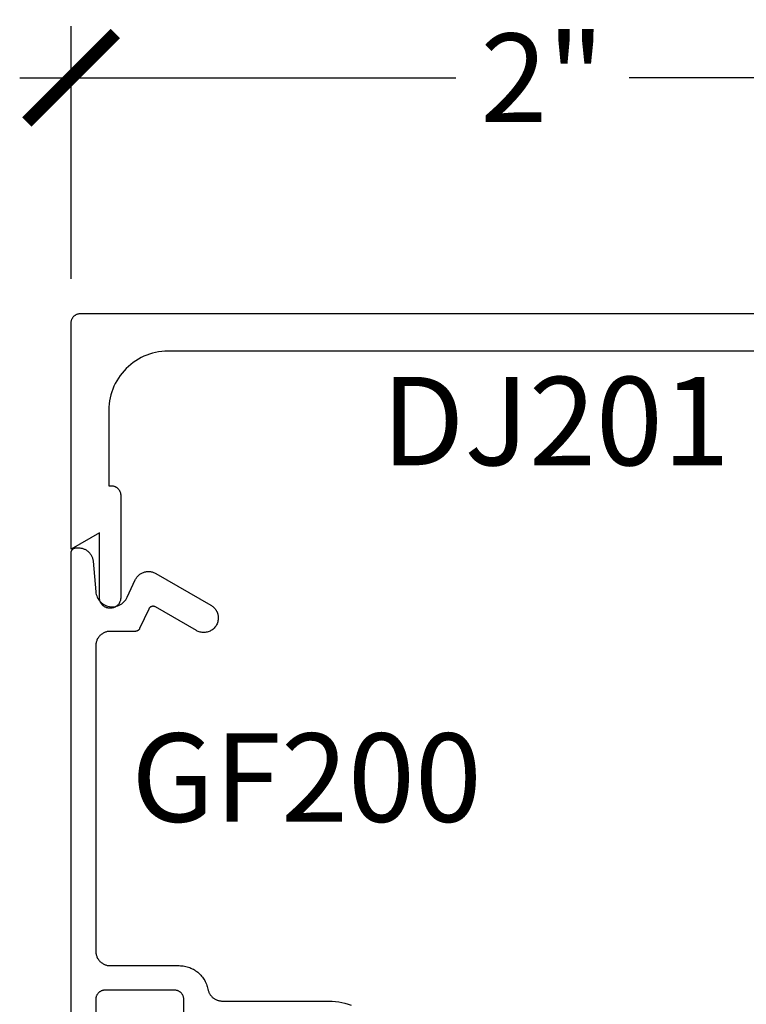
# Model space of a CAD drawing. Units: inches. Extents: x 0 to 108, y 0 to 43.
# Drawn here: x 92 to 93, y 17 to 19 of the extents above; entities that cross this region are included whole.
import ezdxf

# ---------------------------------------------------------------- set-up
doc = ezdxf.new("R2010")
doc.units = ezdxf.units.IN
doc.header["$LTSCALE"] = 0.5
doc.header["$MEASUREMENT"] = 0
for name, color, linetype in [('Arcadia-Dim', 4, 'Continuous'), ('Arcadia-Profile', 5, 'Continuous'), ('Arcadia-Text', 3, 'Continuous')]:
    doc.layers.add(name, color=color, linetype=linetype)
doc.styles.get("Standard").update_dxf_attribs({"font": 'ARIALN.TTF'})
doc.dimstyles.new('Arcadia-2', dxfattribs={"dimscale": 2, "dimtxt": 0.0938, "dimasz": 0.0938, "dimexe": 0.0546, "dimexo": 0.0469, "dimgap": 0.0469, "dimtad": 0, "dimtih": 1, "dimdec": 4, "dimrnd": 0.0625, "dimzin": 3, "dimdsep": 46, "dimlunit": 4, "dimtxsty": 'Standard', "dimblk": 'ARCHTICK', "dimcen": 0.0469, "dimdle": 0.0546, "dimclrd": 256, "dimclre": 256, "dimclrt": 256, "dimadec": 0, "dimazin": 0, "dimtfac": 0.75, "dimtix": 1, "dimtmove": 2, "dimatfit": 3, "dimfxl": 1, "dimtolj": 1, "dimtzin": 3, "dimlwd": -3, "dimlwe": -3, "dimarcsym": 0})

# ---------------------------------------------------------------- blocks, each defined once
blk = doc.blocks.new('_ArchTick')
at = {"color": 0, "linetype": 'ByBlock', "lineweight": -3, "const_width": 0.15}
blk.add_lwpolyline([(-0.5, -0.5), (0.5, 0.5)], dxfattribs=at)
blk = doc.blocks.new('*D60')
at = {"layer": 'Arcadia-Dim', "lineweight": -3}
for p, q in [((92.0616242943484, 18.77270150132669), (92.0616242943484, 19.30810150132678)), ((94.06064529434838, 18.77888150132655), (94.06064529434838, 19.30810150132678)), ((91.9524242943484, 19.19890150132678), (92.87750177934157, 19.19890150132678)), ((94.16984529434838, 19.19890150132678), (93.24476780935521, 19.19890150132678))]:
    blk.add_line(p, q, dxfattribs=at)
at = {"layer": 'Defpoints', "color": 0, "lineweight": -3}
for p in [(94.06064529434838, 19.19890150132678), (92.0616242943484, 18.67890150132669), (94.06064529434838, 18.68508150132655)]:
    blk.add_point(p, dxfattribs=at)
at = {"layer": 'Arcadia-Dim', "lineweight": -3, "xscale": 0.1876, "yscale": 0.1876, "zscale": 0.1876, "rotation": 180}
blk.add_blockref('_ArchTick', (92.0616242943484, 19.19890150132678), dxfattribs=at)
at = {"layer": 'Arcadia-Dim', "lineweight": -3, "xscale": 0.1876, "yscale": 0.1876, "zscale": 0.1876}
blk.add_blockref('_ArchTick', (94.06064529434838, 19.19890150132678), dxfattribs=at)
at = {"layer": 'Arcadia-Dim', "insert": (93.0611347943484, 19.19890150132678), "char_height": 0.1876, "attachment_point": 5}
blk.add_mtext('\\A1;2"', dxfattribs=at)

msp = doc.modelspace()

# ---------------------------------------------------------------- linework, layer by layer
at = {"layer": 'Arcadia-Profile'}
for points in [[(93.86662429434836, 18.61890150132674), (92.26662429434838, 18.61890150132674), (92.26008229434836, 18.6187305013266), (92.25355819434839, 18.61821650132654), (92.24706999434841, 18.61736250132665), (92.24063529434841, 18.61616950132659), (92.23427189434834, 18.61464250132669), (92.2279971943484, 18.61278350132673), (92.22182829434837, 18.61059950132656), (92.21578219434836, 18.60809450132663), (92.20987549434837, 18.60527750132658), (92.20412429434839, 18.60215450132662), (92.1985443943484, 18.59873550132672), (92.19315109434837, 18.59502850132665), (92.18795929434837, 18.5910445013267), (92.18298299434838, 18.58679450132674), (92.17823599434836, 18.58228950132664), (92.17373119434836, 18.57754250132668), (92.16948109434838, 18.57256650132674), (92.1654971943484, 18.56737450132666), (92.1617904943484, 18.56198150132652), (92.15837111434836, 18.55640150132674), (92.15524847434835, 18.5506505013266), (92.15243111434835, 18.54474350132662), (92.14992674434836, 18.53869750132665), (92.14774223434836, 18.53252850132665), (92.14588356434837, 18.52625350132669), (92.14435584434835, 18.51989050132672), (92.1431632543484, 18.51345550132671), (92.1423090543484, 18.50696750132672), (92.14179560434837, 18.5004435013266), (92.14162429434839, 18.49390150132674), (92.14162429434839, 18.33354250132654), (92.14672429434836, 18.33354250132654), (92.1477657843484, 18.33351550132672), (92.14880441434838, 18.3334335013267), (92.14983734434838, 18.33329750132659), (92.1508617343484, 18.33310750132662), (92.15187479434836, 18.33286450132666), (92.15287373434836, 18.33256850132673), (92.15385581434839, 18.3322205013267), (92.15481835434838, 18.33182250132656), (92.15575870434839, 18.33137350132668), (92.15667429434835, 18.33087650132668), (92.15756261434836, 18.33033250132669), (92.15842122434839, 18.3297415013267), (92.15924777434839, 18.32910750132671), (92.16003999434837, 18.3284315013266), (92.16079571434835, 18.32771350132659), (92.16151287434838, 18.32695850132657), (92.16218949434835, 18.32616550132664), (92.16282369434839, 18.32533950132668), (92.1634137943484, 18.32448050132668), (92.16395819434835, 18.32359250132665), (92.16445529434839, 18.32267650132669), (92.16490389434836, 18.32173650132656), (92.16530259434836, 18.32077450132672), (92.16565029434837, 18.31979150132658), (92.16594619434841, 18.3187935013266), (92.16618939434841, 18.31777950132666), (92.16637929434837, 18.31675550132652), (92.16651529434836, 18.31572250132674), (92.16659699434837, 18.31468450132663), (92.16662429434837, 18.31364250132654), (92.16662429434837, 18.0959015013266), (92.16659409434838, 18.09475050132667), (92.16650379434839, 18.09360150132673), (92.16635339434839, 18.09245950132665), (92.16614349434838, 18.09132750132656), (92.16587469434836, 18.09020750132665), (92.16554749434839, 18.08910350132671), (92.16516309434837, 18.08801750132673), (92.1647222943484, 18.08695350132668), (92.16422639434838, 18.08591350132658), (92.16367689434838, 18.08490150132664), (92.16307509434836, 18.08391950132661), (92.16242269434838, 18.08297050132662), (92.16172149434838, 18.08205650132666), (92.1609734843484, 18.08118050132659), (92.16018064434837, 18.08034550132654), (92.1593451643484, 18.07955250132661), (92.15846934434836, 18.07880450132668), (92.15755557434841, 18.07810350132652), (92.15660635434836, 18.07745050132669), (92.15562429434839, 18.07684850132662), (92.1546120843484, 18.07629950132653), (92.15357250434839, 18.07580350132664), (92.1525083843484, 18.07536250132673), (92.15142266434837, 18.07497850132656), (92.1503183143484, 18.07465150132659), (92.14919835434836, 18.0743825013267), (92.14806585434837, 18.07417250132655), (92.14692392434836, 18.0740225013267), (92.14577568434838, 18.07393150132659), (92.14462429434838, 18.07390150132667), (92.1436242943484, 18.07390150132667), (92.1424729043484, 18.07393150132659), (92.14132466434836, 18.0740225013267), (92.1401827343484, 18.07417250132655), (92.13905023434836, 18.0743825013267), (92.13793027434836, 18.07465150132659), (92.13682592434839, 18.07497850132656), (92.1357402043484, 18.07536250132673), (92.13467608434838, 18.07580350132664), (92.13363650434837, 18.07629950132653), (92.13262429434837, 18.07684850132662), (92.13164223434835, 18.07745050132669), (92.13069301434837, 18.07810350132652), (92.12977924434836, 18.07880450132668), (92.12890342434837, 18.07955250132661), (92.1280679443484, 18.08034550132654), (92.12727510434836, 18.08118050132659), (92.12652708434835, 18.08205650132666), (92.12582592434836, 18.08297050132662), (92.1251735443484, 18.08391950132661), (92.12457173434836, 18.08490150132664), (92.12402215434838, 18.08591350132658), (92.12352629434837, 18.08695350132668), (92.12308552434837, 18.08801750132673), (92.1227010543484, 18.08910350132671), (92.12237392434838, 18.09020750132665), (92.12210504434834, 18.09132750132656), (92.12189515434841, 18.09245950132665), (92.1217448143484, 18.09360150132673), (92.1216544443484, 18.09475050132667), (92.1216242943484, 18.0959015013266), (92.1216242943484, 18.23354250132663), (92.0616242943484, 18.19890150132667), (92.0616242943484, 18.67890150132669), (92.0616517036484, 18.67994850132666), (92.06173385644836, 18.68099250132652), (92.06187052754836, 18.68203050132663), (92.06206134234839, 18.68305950132665), (92.0623057778484, 18.68407750132658), (92.06260316404835, 18.68508150132655), (92.06295268534836, 18.68606850132667), (92.06335338534836, 18.68703650132673), (92.06380416434837, 18.68798150132673), (92.06430378634838, 18.68890150132668), (92.06485088334836, 18.68979450132658), (92.06544395434837, 18.69065750132656), (92.0660813753484, 18.69148750132674), (92.06676139734839, 18.69228450132666), (92.06748215834835, 18.69304350132668), (92.0682416823484, 18.69376450132656), (92.06903788634837, 18.69444450132666), (92.0698685893484, 18.69508150132654), (92.07073151334839, 18.69567450132674), (92.0716242943484, 18.69622250132673), (92.07254448434838, 18.69672150132672), (92.0734895643484, 18.6971725013266), (92.0744569343484, 18.69757350132661), (92.07544395434837, 18.69792250132652), (92.07644791434836, 18.69822050132668), (92.07746606434836, 18.69846450132652), (92.0784956043484, 18.69865550132661), (92.07953372434838, 18.69879150132672), (92.08057757434835, 18.69887450132662), (92.08162429434839, 18.69890150132667), (94.04162429434837, 18.69890150132667)], [(92.0616242943484, 17.12467050132661), (92.0616242943484, 18.19180750132662), (92.06163799899838, 18.19233050132655), (92.06167907539839, 18.19285250132659), (92.06174741094839, 18.19337150132653), (92.0618428183484, 18.19388650132671), (92.06196503604838, 18.19439550132668), (92.0621137291484, 18.19489750132655), (92.06228849004839, 18.19539150132666), (92.06248883974835, 18.19587450132669), (92.06271422934837, 18.19634750132652), (92.06296404034839, 18.19680750132673), (92.06323758834839, 18.19725350132674), (92.0635341243484, 18.19768550132655), (92.0638528343484, 18.19810050132653), (92.06419284634836, 18.19849850132666), (92.06455322634838, 18.19887850132661), (92.06493298834842, 18.19923850132661), (92.06533109034837, 18.19957850132666), (92.06574644134837, 18.19989750132666), (92.06617790434836, 18.2001945013267), (92.06662429434841, 18.20046750132658), (92.0670843893484, 18.20071750132663), (92.06755692834837, 18.20094250132663), (92.06804061534837, 18.20114350132669), (92.06853412434837, 18.20131850132659), (92.06903610434836, 18.20146650132667), (92.06954517734842, 18.20158850132659), (92.07005994934838, 18.20168450132658), (92.07057900934836, 18.20175250132663), (92.0711009343484, 18.20179350132664), (92.0716242943484, 18.20180750132661), (92.07721035434838, 18.20180750132661), (92.07874271434837, 18.2017695013267), (92.08027132434835, 18.20165650132665), (92.08179244434837, 18.20146650132667), (92.08330236434836, 18.20120350132654), (92.08479739434836, 18.2008645013266), (92.08627387434836, 18.20045250132673), (92.08772819434836, 18.19996850132659), (92.08915680434836, 18.19941350132651), (92.09055619434838, 18.19878750132673), (92.09192296434838, 18.19809350132666), (92.09325376434838, 18.19733350132653), (92.09454533434835, 18.19650750132657), (92.09579452434836, 18.19561950132654), (92.09699827434837, 18.19467050132655), (92.09815365434838, 18.19366350132671), (92.0992578243484, 18.19259950132666), (92.1003080843484, 18.19148350132653), (92.1013018743484, 18.19031650132663), (92.10223677434838, 18.18910150132663), (92.1031104743484, 18.18784250132674), (92.10392085434836, 18.18654150132672), (92.10466593434835, 18.1852015013267), (92.10534388434837, 18.18382650132664), (92.10595305434839, 18.18242050132656), (92.10649194434836, 18.18098550132665), (92.1069592543484, 18.1795255013267), (92.10735382434837, 18.17804450132669), (92.10767469434836, 18.17654550132672), (92.10792108434839, 18.17503250132656), (92.10809239434838, 18.17350950132666), (92.11375748434835, 18.10875750132666), (92.1141560243484, 18.10572950132657), (92.1148168943484, 18.10274850132671), (92.11573505434836, 18.09983650132656), (92.11690352434842, 18.09701550132652), (92.11831340434838, 18.09430750132653), (92.11995397434838, 18.09173250132656), (92.1218127343484, 18.08930950132665), (92.12387555434839, 18.08705850132653), (92.12612672434834, 18.08499550132663), (92.1285491143484, 18.08313750132654), (92.13112429434834, 18.08149650132671), (92.1338326543484, 18.08008650132663), (92.13665358434838, 18.07891850132662), (92.13956562434839, 18.07800050132667), (92.14254660434835, 18.07733950132663), (92.1455738443484, 18.07694050132661), (92.1486242943484, 18.07680750132661), (92.15167474434838, 18.07694050132661), (92.15470198434838, 18.07733950132663), (92.1576829643484, 18.07800050132667), (92.16059500434841, 18.07891850132662), (92.16341589434836, 18.08008650132663), (92.16612429434836, 18.08149650132671), (92.1686994943484, 18.08313750132654), (92.17112189434842, 18.08499550132663), (92.17337299434836, 18.08705850132653), (92.17543589434837, 18.08930950132665), (92.17729459434838, 18.09173250132656), (92.17893519434836, 18.09430750132653), (92.18034509434835, 18.09701550132652), (92.19754849434838, 18.13390850132671), (92.1983150943484, 18.13544050132671), (92.19916519434837, 18.1369275013267), (92.2000960943484, 18.1383665013266), (92.2011050943484, 18.13975050132651), (92.20218899434838, 18.14107750132668), (92.20334449434834, 18.14234150132668), (92.20456809434836, 18.14354050132672), (92.2058560943484, 18.1446705013266), (92.20720449434839, 18.14572750132654), (92.20860919434836, 18.14670750132657), (92.21006599434838, 18.14760950132656), (92.2115702943484, 18.14842850132666), (92.21311759434838, 18.14916350132673), (92.21470319434837, 18.14981250132657), (92.21632209434836, 18.15037250132652), (92.2179695943484, 18.1508425013267), (92.2196403943484, 18.15122050132666), (92.22132959434839, 18.15150550132673), (92.22303199434837, 18.1516975013267), (92.22474239434835, 18.15179450132657), (92.22645549434839, 18.15179650132657), (92.22816609434834, 18.15170450132657), (92.22986909434837, 18.15151850132659), (92.23155909434836, 18.15123750132673), (92.23323109434835, 18.15086450132665), (92.23487989434834, 18.15039950132657), (92.23650039434835, 18.14984450132672), (92.2380878943484, 18.14920050132653), (92.23963729434837, 18.14846950132667), (92.24114399434838, 18.14765450132657), (92.35812429434839, 18.08011550132667), (92.35905179434837, 18.0795585013266), (92.35995929434834, 18.07896950132661), (92.3608455943484, 18.07834850132669), (92.36170979434836, 18.07769750132663), (92.36255069434839, 18.07701650132665), (92.3633672943484, 18.07630650132662), (92.36415869434836, 18.07556850132667), (92.36492379434839, 18.07480350132667), (92.3656617943484, 18.07401150132662), (92.36637169434842, 18.07319550132663), (92.36705259434837, 18.0723545013266), (92.36770379434834, 18.07149050132673), (92.36832449434837, 18.07060350132658), (92.36891379434837, 18.06969650132671), (92.3694710943484, 18.06876850132655), (92.3699956943484, 18.06782250132667), (92.3704868943484, 18.0668585013266), (92.3709441943484, 18.06587750132669), (92.37136699434836, 18.0648815013267), (92.37175479434838, 18.06387150132653), (92.3721070943484, 18.06284850132672), (92.37242339434842, 18.06181350132672), (92.3727034943484, 18.06076850132652), (92.37294689434837, 18.05971450132668), (92.37315329434836, 18.05865150132652), (92.3733225943484, 18.05758350132671), (92.3734544943484, 18.0565095013267), (92.37354879434837, 18.05543150132669), (92.37360539434837, 18.05435050132658), (92.37362429434837, 18.05326850132658), (92.37354879434837, 18.05110650132658), (92.3733225943484, 18.04895450132656), (92.37294689434837, 18.04682350132659), (92.37242339434842, 18.04472450132655), (92.37175479434838, 18.04266650132652), (92.3709441943484, 18.04066050132658), (92.3699956943484, 18.0387155013266), (92.36891379434837, 18.03684150132656), (92.36770379434834, 18.03504750132654), (92.36637169434842, 18.03334250132664), (92.36492379434839, 18.03173450132661), (92.3633672943484, 18.03023150132665), (92.36170979434836, 18.02884050132664), (92.35995929434834, 18.02756850132666), (92.35812429434839, 18.0264225013266), (92.35621379434836, 18.02540650132667), (92.35423709434838, 18.02452650132661), (92.35220379434838, 18.02378650132666), (92.35012389434837, 18.02318950132669), (92.34800739434836, 18.02273950132669), (92.34586469434839, 18.02243850132666), (92.34370619434839, 18.0222875013267), (92.34154239434838, 18.0222875013267), (92.33938389434837, 18.02243850132666), (92.3372411943484, 18.02273950132669), (92.3351246943484, 18.02318950132669), (92.33304479434838, 18.02378650132666), (92.33101149434839, 18.02452650132661), (92.32903479434837, 18.02540650132667), (92.3271242943484, 18.0264225013266), (92.24019979434837, 18.07660750132666), (92.2397137943484, 18.07687050132656), (92.2392139943484, 18.07710650132665), (92.23870189434837, 18.07731450132658), (92.23817909434837, 18.07749350132669), (92.23764719434837, 18.07764350132654), (92.23710789434836, 18.07776450132658), (92.23656269434838, 18.07785450132658), (92.23601339434839, 18.07791450132666), (92.23546159434841, 18.07794450132658), (92.23490899434834, 18.0779435013267), (92.23435719434838, 18.07791250132666), (92.23380809434838, 18.07785050132659), (92.23326319434835, 18.07775850132659), (92.2327241943484, 18.07763650132667), (92.2321927943484, 18.0774845013266), (92.2316704943484, 18.0773045013266), (92.23115899434839, 18.07709450132668), (92.23065989434838, 18.07685750132671), (92.2301745943484, 18.07659350132669), (92.22970469434836, 18.07630250132663), (92.2292515943484, 18.07598650132652), (92.22881659434836, 18.07564550132658), (92.22840109434838, 18.07528150132659), (92.22800639434836, 18.07489450132655), (92.22763369434836, 18.07448650132667), (92.2272839943484, 18.07405850132661), (92.22695859434839, 18.07361150132672), (92.22665819434837, 18.07314750132652), (92.2263839943484, 18.07266850132671), (92.22613669434838, 18.07217350132671), (92.20674179434837, 18.03058150132667), (92.20657549434839, 18.03024150132662), (92.2063965943484, 18.02990850132667), (92.20620509434838, 18.02958250132658), (92.20600149434836, 18.02926350132659), (92.20578589434837, 18.02895350132669), (92.2055587943484, 18.02865050132666), (92.2053203943484, 18.02835750132661), (92.20507109434838, 18.02807350132664), (92.2048111943484, 18.02779850132654), (92.20454109434839, 18.02753350132664), (92.20426119434836, 18.0272795013266), (92.20397189434838, 18.02703650132664), (92.2036735943484, 18.02680350132666), (92.2033666943484, 18.02658250132665), (92.2030516943484, 18.02637350132661), (92.20272899434838, 18.02617650132654), (92.20239909434837, 18.02599150132667), (92.20206239434839, 18.02581950132665), (92.20171949434837, 18.02566050132671), (92.2013707943484, 18.02551450132662), (92.20101679434838, 18.02538150132662), (92.20065799434838, 18.02526150132669), (92.20029499434838, 18.02515550132673), (92.19992819434839, 18.02506350132674), (92.19955819434836, 18.02498550132671), (92.19918559434836, 18.02492150132664), (92.19881069434837, 18.02487150132654), (92.19843429434837, 18.02483650132651), (92.19805679434836, 18.02481450132657), (92.19767869434837, 18.0248075013267), (92.14462429434838, 18.0248075013267), (92.1430018843484, 18.02476550132658), (92.14138391434834, 18.02463750132667), (92.13977482434836, 18.02442550132653), (92.13817903434835, 18.0241305013267), (92.13660090434837, 18.02375150132664), (92.13504476434838, 18.02329050132655), (92.13351488434836, 18.02274850132656), (92.1320154543484, 18.02212750132665), (92.13055058434838, 18.02142850132671), (92.1291242943484, 18.02065450132661), (92.12774048434841, 18.01980650132671), (92.1264029543484, 18.01888750132664), (92.1251153643484, 18.01789950132663), (92.12388124434835, 18.01684450132668), (92.12270398434839, 18.01572750132666), (92.1215868043484, 18.01455050132656), (92.12053277434836, 18.01331650132672), (92.1195447643484, 18.01202850132656), (92.11862550434834, 18.01069150132664), (92.1177775043484, 18.00930750132673), (92.11700309434838, 18.00788150132669), (92.11630438434838, 18.00641650132664), (92.11568330434841, 18.00491650132656), (92.11514154434838, 18.00338750132667), (92.11468059434839, 18.00183050132662), (92.11430171434836, 18.00025250132674), (92.11400595434839, 17.99865650132667), (92.11379411434837, 17.99704750132653), (92.11366677434837, 17.99542950132652), (92.11362429434837, 17.99380750132652), (92.11362429434837, 17.34680750132659), (92.11366677434837, 17.34518550132659), (92.11379411434837, 17.34356750132658), (92.11400595434839, 17.34195850132667), (92.11430171434836, 17.3403625013266), (92.11468059434839, 17.33878450132672), (92.11514154434838, 17.33722750132668), (92.11568330434841, 17.33569850132656), (92.11630438434838, 17.3341985013267), (92.11700309434838, 17.33273350132665), (92.1177775043484, 17.33130750132662), (92.11862550434834, 17.3299235013267), (92.1195447643484, 17.32858650132655), (92.12053277434836, 17.32729850132662), (92.1215868043484, 17.32606450132655), (92.12270398434839, 17.32488750132668), (92.12388124434835, 17.32377050132666), (92.1251153643484, 17.32271550132671), (92.1264029543484, 17.3217275013267), (92.12774048434841, 17.32080850132663), (92.1291242943484, 17.31996050132673), (92.13055058434838, 17.31918650132663), (92.1320154543484, 17.3184875013267), (92.13351488434836, 17.31786650132656), (92.13504476434838, 17.31732450132656), (92.13660090434837, 17.3168635013267), (92.13817903434835, 17.31648450132664), (92.13977482434836, 17.31618950132659), (92.14138391434834, 17.31597750132667), (92.1430018843484, 17.31584950132653), (92.14462429434838, 17.31580750132664), (92.29081809434835, 17.31580750132664), (92.29366079434838, 17.31574250132669), (92.29649759434835, 17.31554650132673), (92.29932249434837, 17.31522150132653), (92.30212939434836, 17.31476650132665), (92.30491259434837, 17.31418450132653), (92.3076660943484, 17.31347450132673), (92.31038419434837, 17.31263950132668), (92.31306109434838, 17.31168050132671), (92.31569129434835, 17.3105995013266), (92.31826909434841, 17.30939950132668), (92.32078919434838, 17.3080825013267), (92.32324619434837, 17.30665050132668), (92.32563499434838, 17.30510850132671), (92.3279505943484, 17.30345850132655), (92.33018809434839, 17.30170350132655), (92.33234279434839, 17.29984750132669), (92.33441009434836, 17.29789550132662), (92.3363856943484, 17.29585050132666), (92.33826549434836, 17.29371650132659), (92.34004549434837, 17.29149950132662), (92.34172189434838, 17.28920250132662), (92.34329129434838, 17.28683150132658), (92.34475029434839, 17.28439050132672), (92.3460957943484, 17.28188550132657), (92.34732509434838, 17.27932150132667), (92.3484354943484, 17.27670350132669), (92.34942469434839, 17.2740375013266), (92.3502905943484, 17.27132950132661), (92.35103149434838, 17.26858350132673), (92.3516456943484, 17.26580750132669), (92.35195279434838, 17.26441950132655), (92.35232319434841, 17.26304650132672), (92.35275619434839, 17.26169250132673), (92.35325079434836, 17.26035950132657), (92.35380599434836, 17.25905050132658), (92.35442059434835, 17.25776850132663), (92.35509339434839, 17.25651650132661), (92.35582289434836, 17.25529550132662), (92.35660759434836, 17.25411050132654), (92.3574457943484, 17.2529615013266), (92.35833579434836, 17.25185250132656), (92.35927569434836, 17.25078650132652), (92.36026349434837, 17.24976350132672), (92.36129709434839, 17.24878750132668), (92.36237449434839, 17.24785950132653), (92.3634931943484, 17.24698250132658), (92.36465099434838, 17.24615750132673), (92.36584539434836, 17.24538550132663), (92.3670738943484, 17.24467050132673), (92.3683339943484, 17.24401150132669), (92.36962289434837, 17.24341150132661), (92.37093799434837, 17.24287150132661), (92.37227639434838, 17.24239150132669), (92.37363549434836, 17.24197450132672), (92.37501219434836, 17.24161950132659), (92.37640379434839, 17.24132750132665), (92.37780729434836, 17.24110050132665), (92.37921969434836, 17.24093750132672), (92.38063809434838, 17.24084050132663), (92.38205949434837, 17.2408075013266), (92.60862429434837, 17.2408075013266), (92.6154279943484, 17.24062950132659), (92.62221299434839, 17.24009550132657), (92.62896079434836, 17.23920650132666), (92.63565279434842, 17.2379665013266), (92.6422707943484, 17.23637750132664), (92.6487964943484, 17.23444450132663), (92.65521209434837, 17.23217250132668)], [(92.30062429434838, 17.13880750132673), (92.30062429434838, 17.24380750132652), (92.30059689434837, 17.24485450132672), (92.3005146943484, 17.24589850132659), (92.30037809434837, 17.24693650132669), (92.3001872943484, 17.24796550132671), (92.2999427943484, 17.24898350132664), (92.29964539434837, 17.24998750132661), (92.2992958943484, 17.25097450132673), (92.2988951943484, 17.25194250132656), (92.2984443943484, 17.25288750132656), (92.29794479434838, 17.25380750132651), (92.29739769434838, 17.25470050132665), (92.29680459434836, 17.25556350132663), (92.29616719434836, 17.25639350132658), (92.29548719434835, 17.25719050132673), (92.29476639434834, 17.25794950132652), (92.29400689434839, 17.25867050132663), (92.29321069434837, 17.25935050132673), (92.29237999434838, 17.2599875013266), (92.29151709434836, 17.26058050132658), (92.29062429434838, 17.26112850132656), (92.2897040943484, 17.26162750132655), (92.28875899434838, 17.26207850132666), (92.28779169434836, 17.26247950132667), (92.2868045943484, 17.26282850132659), (92.2858006943484, 17.26312650132652), (92.2847824943484, 17.26337050132659), (92.28375299434839, 17.26356150132667), (92.28271489434836, 17.26369750132656), (92.28167099434836, 17.26378050132669), (92.28062429434841, 17.26380750132673), (92.13362429434841, 17.26380750132673), (92.13257757434837, 17.26378050132669), (92.1315337243484, 17.26369750132656), (92.13049560434837, 17.26356150132667), (92.12946606434838, 17.26337050132659), (92.12844791434838, 17.26312650132652), (92.1274439543484, 17.26282850132659), (92.12645693434835, 17.26247950132667), (92.12548956434836, 17.26207850132666), (92.1245444843484, 17.26162750132655), (92.12362429434836, 17.26112850132656), (92.12273151434842, 17.26058050132658), (92.12186858434836, 17.2599875013266), (92.12103788434835, 17.25935050132673), (92.1202416843484, 17.25867050132663), (92.11948215434835, 17.25794950132652), (92.11876139434838, 17.25719050132673), (92.11808137434838, 17.25639350132658), (92.11744395434839, 17.25556350132663), (92.11685088434837, 17.25470050132665), (92.11630378434836, 17.25380750132651), (92.1158041643484, 17.25288750132656), (92.1153533843484, 17.25194250132656), (92.1149526843484, 17.25097450132673), (92.11460316434837, 17.24998750132661), (92.1143057743484, 17.24898350132664), (92.11406134434839, 17.24796550132671), (92.11387052434839, 17.24693650132669), (92.11373385434837, 17.24589850132659), (92.1136517043484, 17.24485450132672), (92.11362429434837, 17.24380750132652), (92.11362429434837, 17.13880750132673)]]:
    msp.add_lwpolyline(points, dxfattribs=at)

# ---------------------------------------------------------------- texts
at = {"layer": 'Arcadia-Text', "lineweight": -3}
for s, p in [('DJ201', (92.71964445428722, 18.37698767867655)), ('GF200', (92.18916427368328, 17.62093943505911))]:
    msp.add_text(s, height=0.1875, dxfattribs=at).set_placement(p)

# ---------------------------------------------------------------- dimensions: what is measured, and where the dimension line sits
at = {"layer": 'Arcadia-Dim'}
dim = msp.add_linear_dim(base=(94.06064529434838, 19.19890150132678), p1=(92.0616242943484, 18.67890150132669), p2=(94.06064529434838, 18.68508150132655), dimstyle='Arcadia-2', dxfattribs=at)
dim.commit()
dim.dimension.update_dxf_attribs({"geometry": '*D60', "text_midpoint": (93.0611347943484, 19.19890150132678), "dimtype": 160})

doc.saveas('drawing.dxf')
